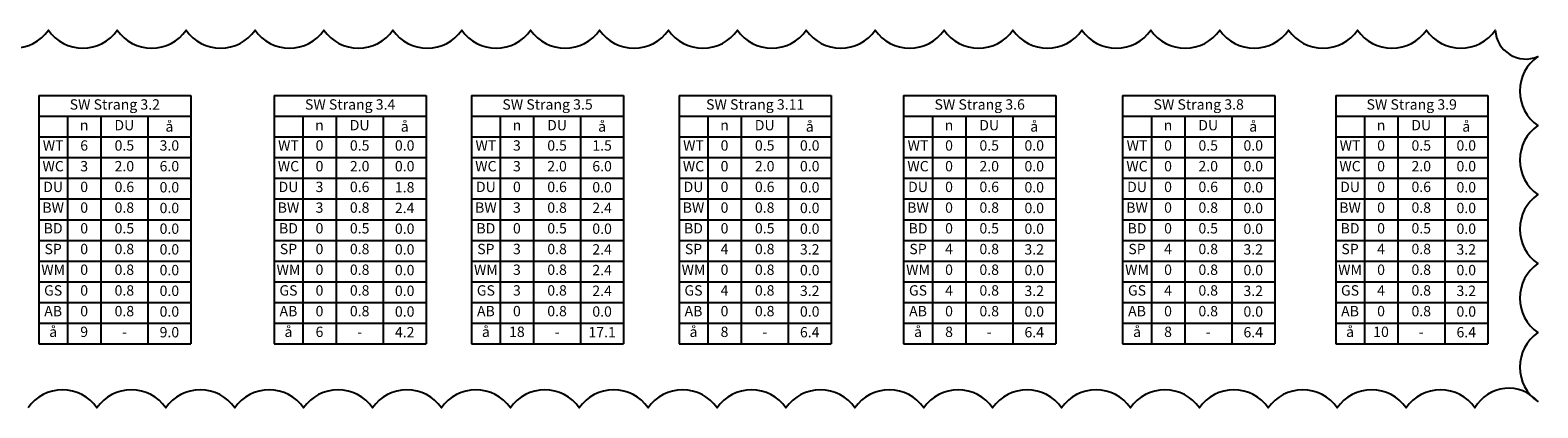
# Model space of a CAD drawing. Units: millimetres. Extents: x 69251 to 122091, y 3064 to 7091.
# Drawn here: x 97293 to 110421, y 3064 to 6347 of the extents above; entities that cross this region are included whole.
import ezdxf

# ---------------------------------------------------------------- set-up
doc = ezdxf.new("R2010")
doc.units = ezdxf.units.MM
doc.header["$LTSCALE"] = 50
doc.layers.get('0').update_dxf_attribs({"lineweight": 25})
doc.layers.add('kbp_S_TEXTE_ALLGEMEIN', color=91, linetype='Continuous', lineweight=25)
doc.styles.get("Standard").update_dxf_attribs({"font": 'isocp.shx'})

# ---------------------------------------------------------------- blocks, each defined once
blk = doc.blocks.new('*T17')
at = {"layer": 'kbp_S_TEXTE_ALLGEMEIN', "color": 0, "linetype": 'ByBlock', "lineweight": -2, "transparency": 16777216}
for p, q in [((0, 0), (1324, 0)), ((0, 0), (0, -2160)), ((1324, 0), (1324, -2160)), ((0, -180), (1324, -180)), ((250, -180), (250, -2160)), ((540, -180), (540, -2160)), ((950, -180), (950, -2160)), ((0, -360), (1324, -360)), ((0, -540), (1324, -540)), ((0, -720), (1324, -720)), ((0, -900), (1324, -900)), ((0, -1080), (1324, -1080)), ((0, -1260), (1324, -1260)), ((0, -1440), (1324, -1440)), ((0, -1620), (1324, -1620)), ((0, -1800), (1324, -1800)), ((0, -1980), (1324, -1980)), ((0, -2160), (1324, -2160))]:
    blk.add_line(p, q, dxfattribs=at)
at = {"layer": 'kbp_S_TEXTE_ALLGEMEIN', "color": 0, "transparency": 16777216, "char_height": 90}
for s, insert, width, attachment_point in [('SW Strang 3.2', (662, -90), 1263.53, 5), ('n', (395, -270), 230.13, 5), ('DU', (745, -270), 349.87, 5), ('{\\fSymbol|b0|i0|c2|p18;\\C256;å}', (1137, -270), 313.53, 5), ('WT', (125, -390), 190, 2), ('6', (395, -390), 230.13, 2), ('0.5', (745, -390), 349.87, 2), ('3.0', (1137, -390), 313.53, 2), ('WC', (125, -570), 190, 2), ('3', (395, -570), 230.13, 2), ('2.0', (745, -570), 349.87, 2), ('6.0', (1137, -570), 313.53, 2), ('DU', (125, -750), 190, 2), ('0', (395, -750), 230.13, 2), ('0.6', (745, -750), 349.87, 2), ('0.0', (1137, -810), 373.41, 5), ('BW', (125, -930), 190, 2), ('0', (395, -930), 230.13, 2), ('0.8', (745, -930), 349.87, 2), ('0.0', (1137, -990), 373.41, 5), ('BD', (125, -1110), 190, 2), ('0', (395, -1110), 230.13, 2), ('0.5', (745, -1110), 349.87, 2), ('0.0', (1137, -1170), 373.41, 5), ('SP', (125, -1290), 190, 2), ('0', (395, -1290), 230.13, 2), ('0.8', (745, -1290), 349.87, 2), ('0.0', (1137, -1350), 373.41, 5), ('WM', (125, -1470), 190, 2), ('0', (395, -1470), 230.13, 2), ('0.8', (745, -1470), 349.87, 2), ('0.0', (1137, -1530), 373.41, 5), ('GS', (125, -1650), 190, 2), ('0', (395, -1650), 230.13, 2), ('0.8', (745, -1650), 349.87, 2), ('0.0', (1137, -1710), 373.41, 5), ('AB', (125, -1830), 190, 2), ('0', (395, -1830), 230.13, 2), ('0.8', (745, -1830), 349.87, 2), ('0.0', (1137, -1890), 373.41, 5), ('{\\fSymbol|b0|i0|c2|p18;\\C256;å}', (125, -2010), 190, 2), ('9', (395, -2010), 230.13, 2), ('-', (745, -2010), 349.87, 2), ('9.0', (1137, -2070), 373.41, 5)]:
    blk.add_mtext(s, dxfattribs=dict(at, insert=insert, width=width, attachment_point=attachment_point))
blk = doc.blocks.new('*T18')
at = {"layer": 'kbp_S_TEXTE_ALLGEMEIN', "color": 0, "linetype": 'ByBlock', "lineweight": -2, "transparency": 16777216}
for p, q in [((0, 0), (1324, 0)), ((0, 0), (0, -2160)), ((1324, 0), (1324, -2160)), ((0, -180), (1324, -180)), ((250, -180), (250, -2160)), ((540, -180), (540, -2160)), ((950, -180), (950, -2160)), ((0, -360), (1324, -360)), ((0, -540), (1324, -540)), ((0, -720), (1324, -720)), ((0, -900), (1324, -900)), ((0, -1080), (1324, -1080)), ((0, -1260), (1324, -1260)), ((0, -1440), (1324, -1440)), ((0, -1620), (1324, -1620)), ((0, -1800), (1324, -1800)), ((0, -1980), (1324, -1980)), ((0, -2160), (1324, -2160))]:
    blk.add_line(p, q, dxfattribs=at)
at = {"layer": 'kbp_S_TEXTE_ALLGEMEIN', "color": 0, "transparency": 16777216, "char_height": 90}
for s, insert, width, attachment_point in [('SW Strang 3.4', (662, -90), 1263.53, 5), ('n', (395, -270), 230.13, 5), ('DU', (745, -270), 349.87, 5), ('{\\fSymbol|b0|i0|c2|p18;\\C256;å}', (1137, -270), 313.53, 5), ('WT', (125, -390), 190, 2), ('0', (395, -390), 230.13, 2), ('0.5', (745, -390), 349.87, 2), ('0.0', (1137, -390), 313.53, 2), ('WC', (125, -570), 190, 2), ('0', (395, -570), 230.13, 2), ('2.0', (745, -570), 349.87, 2), ('0.0', (1137, -570), 313.53, 2), ('DU', (125, -750), 190, 2), ('3', (395, -750), 230.13, 2), ('0.6', (745, -750), 349.87, 2), ('1.8', (1137, -810), 373.41, 5), ('BW', (125, -930), 190, 2), ('3', (395, -930), 230.13, 2), ('0.8', (745, -930), 349.87, 2), ('2.4', (1137, -990), 373.41, 5), ('BD', (125, -1110), 190, 2), ('0', (395, -1110), 230.13, 2), ('0.5', (745, -1110), 349.87, 2), ('0.0', (1137, -1170), 373.41, 5), ('SP', (125, -1290), 190, 2), ('0', (395, -1290), 230.13, 2), ('0.8', (745, -1290), 349.87, 2), ('0.0', (1137, -1350), 373.41, 5), ('WM', (125, -1470), 190, 2), ('0', (395, -1470), 230.13, 2), ('0.8', (745, -1470), 349.87, 2), ('0.0', (1137, -1530), 373.41, 5), ('GS', (125, -1650), 190, 2), ('0', (395, -1650), 230.13, 2), ('0.8', (745, -1650), 349.87, 2), ('0.0', (1137, -1710), 373.41, 5), ('AB', (125, -1830), 190, 2), ('0', (395, -1830), 230.13, 2), ('0.8', (745, -1830), 349.87, 2), ('0.0', (1137, -1890), 373.41, 5), ('{\\fSymbol|b0|i0|c2|p18;\\C256;å}', (125, -2010), 190, 2), ('6', (395, -2010), 230.13, 2), ('-', (745, -2010), 349.87, 2), ('4.2', (1137, -2070), 373.41, 5)]:
    blk.add_mtext(s, dxfattribs=dict(at, insert=insert, width=width, attachment_point=attachment_point))
blk = doc.blocks.new('*T19')
at = {"layer": 'kbp_S_TEXTE_ALLGEMEIN', "color": 0, "linetype": 'ByBlock', "lineweight": -2, "transparency": 16777216}
for p, q in [((0, 0), (1324, 0)), ((0, 0), (0, -2160)), ((1324, 0), (1324, -2160)), ((0, -180), (1324, -180)), ((250, -180), (250, -2160)), ((540, -180), (540, -2160)), ((950, -180), (950, -2160)), ((0, -360), (1324, -360)), ((0, -540), (1324, -540)), ((0, -720), (1324, -720)), ((0, -900), (1324, -900)), ((0, -1080), (1324, -1080)), ((0, -1260), (1324, -1260)), ((0, -1440), (1324, -1440)), ((0, -1620), (1324, -1620)), ((0, -1800), (1324, -1800)), ((0, -1980), (1324, -1980)), ((0, -2160), (1324, -2160))]:
    blk.add_line(p, q, dxfattribs=at)
at = {"layer": 'kbp_S_TEXTE_ALLGEMEIN', "color": 0, "transparency": 16777216, "char_height": 90}
for s, insert, width, attachment_point in [('SW Strang 3.5', (662, -90), 1263.53, 5), ('n', (395, -270), 230.13, 5), ('DU', (745, -270), 349.87, 5), ('{\\fSymbol|b0|i0|c2|p18;\\C256;å}', (1137, -270), 313.53, 5), ('WT', (125, -390), 190, 2), ('3', (395, -390), 230.13, 2), ('0.5', (745, -390), 349.87, 2), ('1.5', (1137, -390), 313.53, 2), ('WC', (125, -570), 190, 2), ('3', (395, -570), 230.13, 2), ('2.0', (745, -570), 349.87, 2), ('6.0', (1137, -570), 313.53, 2), ('DU', (125, -750), 190, 2), ('0', (395, -750), 230.13, 2), ('0.6', (745, -750), 349.87, 2), ('0.0', (1137, -810), 373.41, 5), ('BW', (125, -930), 190, 2), ('3', (395, -930), 230.13, 2), ('0.8', (745, -930), 349.87, 2), ('2.4', (1137, -990), 373.41, 5), ('BD', (125, -1110), 190, 2), ('0', (395, -1110), 230.13, 2), ('0.5', (745, -1110), 349.87, 2), ('0.0', (1137, -1170), 373.41, 5), ('SP', (125, -1290), 190, 2), ('3', (395, -1290), 230.13, 2), ('0.8', (745, -1290), 349.87, 2), ('2.4', (1137, -1350), 373.41, 5), ('WM', (125, -1470), 190, 2), ('3', (395, -1470), 230.13, 2), ('0.8', (745, -1470), 349.87, 2), ('2.4', (1137, -1530), 373.41, 5), ('GS', (125, -1650), 190, 2), ('3', (395, -1650), 230.13, 2), ('0.8', (745, -1650), 349.87, 2), ('2.4', (1137, -1710), 373.41, 5), ('AB', (125, -1830), 190, 2), ('0', (395, -1830), 230.13, 2), ('0.8', (745, -1830), 349.87, 2), ('0.0', (1137, -1890), 373.41, 5), ('{\\fSymbol|b0|i0|c2|p18;\\C256;å}', (125, -2010), 190, 2), ('18', (395, -2010), 230.13, 2), ('-', (745, -2010), 349.87, 2), ('17.1', (1137, -2070), 373.41, 5)]:
    blk.add_mtext(s, dxfattribs=dict(at, insert=insert, width=width, attachment_point=attachment_point))
blk = doc.blocks.new('*T20')
at = {"layer": 'kbp_S_TEXTE_ALLGEMEIN', "color": 0, "linetype": 'ByBlock', "lineweight": -2, "transparency": 16777216}
for p, q in [((0, 0), (1324, 0)), ((0, 0), (0, -2160)), ((1324, 0), (1324, -2160)), ((0, -180), (1324, -180)), ((250, -180), (250, -2160)), ((540, -180), (540, -2160)), ((950, -180), (950, -2160)), ((0, -360), (1324, -360)), ((0, -540), (1324, -540)), ((0, -720), (1324, -720)), ((0, -900), (1324, -900)), ((0, -1080), (1324, -1080)), ((0, -1260), (1324, -1260)), ((0, -1440), (1324, -1440)), ((0, -1620), (1324, -1620)), ((0, -1800), (1324, -1800)), ((0, -1980), (1324, -1980)), ((0, -2160), (1324, -2160))]:
    blk.add_line(p, q, dxfattribs=at)
at = {"layer": 'kbp_S_TEXTE_ALLGEMEIN', "color": 0, "transparency": 16777216, "char_height": 90}
for s, insert, width, attachment_point in [('SW Strang 3.11', (662, -90), 1263.53, 5), ('n', (395, -270), 230.13, 5), ('DU', (745, -270), 349.87, 5), ('{\\fSymbol|b0|i0|c2|p18;\\C256;å}', (1137, -270), 313.53, 5), ('WT', (125, -390), 190, 2), ('0', (395, -390), 230.13, 2), ('0.5', (745, -390), 349.87, 2), ('0.0', (1137, -390), 313.53, 2), ('WC', (125, -570), 190, 2), ('0', (395, -570), 230.13, 2), ('2.0', (745, -570), 349.87, 2), ('0.0', (1137, -570), 313.53, 2), ('DU', (125, -750), 190, 2), ('0', (395, -750), 230.13, 2), ('0.6', (745, -750), 349.87, 2), ('0.0', (1137, -810), 373.41, 5), ('BW', (125, -930), 190, 2), ('0', (395, -930), 230.13, 2), ('0.8', (745, -930), 349.87, 2), ('0.0', (1137, -990), 373.41, 5), ('BD', (125, -1110), 190, 2), ('0', (395, -1110), 230.13, 2), ('0.5', (745, -1110), 349.87, 2), ('0.0', (1137, -1170), 373.41, 5), ('SP', (125, -1290), 190, 2), ('4', (395, -1290), 230.13, 2), ('0.8', (745, -1290), 349.87, 2), ('3.2', (1137, -1350), 373.41, 5), ('WM', (125, -1470), 190, 2), ('0', (395, -1470), 230.13, 2), ('0.8', (745, -1470), 349.87, 2), ('0.0', (1137, -1530), 373.41, 5), ('GS', (125, -1650), 190, 2), ('4', (395, -1650), 230.13, 2), ('0.8', (745, -1650), 349.87, 2), ('3.2', (1137, -1710), 373.41, 5), ('AB', (125, -1830), 190, 2), ('0', (395, -1830), 230.13, 2), ('0.8', (745, -1830), 349.87, 2), ('0.0', (1137, -1890), 373.41, 5), ('{\\fSymbol|b0|i0|c2|p18;\\C256;å}', (125, -2010), 190, 2), ('8', (395, -2010), 230.13, 2), ('-', (745, -2010), 349.87, 2), ('6.4', (1137, -2070), 373.41, 5)]:
    blk.add_mtext(s, dxfattribs=dict(at, insert=insert, width=width, attachment_point=attachment_point))
blk = doc.blocks.new('*T21')
at = {"layer": 'kbp_S_TEXTE_ALLGEMEIN', "color": 0, "linetype": 'ByBlock', "lineweight": -2, "transparency": 16777216}
for p, q in [((0, 0), (1324, 0)), ((0, 0), (0, -2160)), ((1324, 0), (1324, -2160)), ((0, -180), (1324, -180)), ((250, -180), (250, -2160)), ((540, -180), (540, -2160)), ((950, -180), (950, -2160)), ((0, -360), (1324, -360)), ((0, -540), (1324, -540)), ((0, -720), (1324, -720)), ((0, -900), (1324, -900)), ((0, -1080), (1324, -1080)), ((0, -1260), (1324, -1260)), ((0, -1440), (1324, -1440)), ((0, -1620), (1324, -1620)), ((0, -1800), (1324, -1800)), ((0, -1980), (1324, -1980)), ((0, -2160), (1324, -2160))]:
    blk.add_line(p, q, dxfattribs=at)
at = {"layer": 'kbp_S_TEXTE_ALLGEMEIN', "color": 0, "transparency": 16777216, "char_height": 90}
for s, insert, width, attachment_point in [('SW Strang 3.6', (662, -90), 1263.53, 5), ('n', (395, -270), 230.13, 5), ('DU', (745, -270), 349.87, 5), ('{\\fSymbol|b0|i0|c2|p18;\\C256;å}', (1137, -270), 313.53, 5), ('WT', (125, -390), 190, 2), ('0', (395, -390), 230.13, 2), ('0.5', (745, -390), 349.87, 2), ('0.0', (1137, -390), 313.53, 2), ('WC', (125, -570), 190, 2), ('0', (395, -570), 230.13, 2), ('2.0', (745, -570), 349.87, 2), ('0.0', (1137, -570), 313.53, 2), ('DU', (125, -750), 190, 2), ('0', (395, -750), 230.13, 2), ('0.6', (745, -750), 349.87, 2), ('0.0', (1137, -810), 373.41, 5), ('BW', (125, -930), 190, 2), ('0', (395, -930), 230.13, 2), ('0.8', (745, -930), 349.87, 2), ('0.0', (1137, -990), 373.41, 5), ('BD', (125, -1110), 190, 2), ('0', (395, -1110), 230.13, 2), ('0.5', (745, -1110), 349.87, 2), ('0.0', (1137, -1170), 373.41, 5), ('SP', (125, -1290), 190, 2), ('4', (395, -1290), 230.13, 2), ('0.8', (745, -1290), 349.87, 2), ('3.2', (1137, -1350), 373.41, 5), ('WM', (125, -1470), 190, 2), ('0', (395, -1470), 230.13, 2), ('0.8', (745, -1470), 349.87, 2), ('0.0', (1137, -1530), 373.41, 5), ('GS', (125, -1650), 190, 2), ('4', (395, -1650), 230.13, 2), ('0.8', (745, -1650), 349.87, 2), ('3.2', (1137, -1710), 373.41, 5), ('AB', (125, -1830), 190, 2), ('0', (395, -1830), 230.13, 2), ('0.8', (745, -1830), 349.87, 2), ('0.0', (1137, -1890), 373.41, 5), ('{\\fSymbol|b0|i0|c2|p18;\\C256;å}', (125, -2010), 190, 2), ('8', (395, -2010), 230.13, 2), ('-', (745, -2010), 349.87, 2), ('6.4', (1137, -2070), 373.41, 5)]:
    blk.add_mtext(s, dxfattribs=dict(at, insert=insert, width=width, attachment_point=attachment_point))
blk = doc.blocks.new('*T22')
at = {"layer": 'kbp_S_TEXTE_ALLGEMEIN', "color": 0, "linetype": 'ByBlock', "lineweight": -2, "transparency": 16777216}
for p, q in [((0, 0), (1324, 0)), ((0, 0), (0, -2160)), ((1324, 0), (1324, -2160)), ((0, -180), (1324, -180)), ((250, -180), (250, -2160)), ((540, -180), (540, -2160)), ((950, -180), (950, -2160)), ((0, -360), (1324, -360)), ((0, -540), (1324, -540)), ((0, -720), (1324, -720)), ((0, -900), (1324, -900)), ((0, -1080), (1324, -1080)), ((0, -1260), (1324, -1260)), ((0, -1440), (1324, -1440)), ((0, -1620), (1324, -1620)), ((0, -1800), (1324, -1800)), ((0, -1980), (1324, -1980)), ((0, -2160), (1324, -2160))]:
    blk.add_line(p, q, dxfattribs=at)
at = {"layer": 'kbp_S_TEXTE_ALLGEMEIN', "color": 0, "transparency": 16777216, "char_height": 90}
for s, insert, width, attachment_point in [('SW Strang 3.8', (662, -90), 1263.53, 5), ('n', (395, -270), 230.13, 5), ('DU', (745, -270), 349.87, 5), ('{\\fSymbol|b0|i0|c2|p18;\\C256;å}', (1137, -270), 313.53, 5), ('WT', (125, -390), 190, 2), ('0', (395, -390), 230.13, 2), ('0.5', (745, -390), 349.87, 2), ('0.0', (1137, -390), 313.53, 2), ('WC', (125, -570), 190, 2), ('0', (395, -570), 230.13, 2), ('2.0', (745, -570), 349.87, 2), ('0.0', (1137, -570), 313.53, 2), ('DU', (125, -750), 190, 2), ('0', (395, -750), 230.13, 2), ('0.6', (745, -750), 349.87, 2), ('0.0', (1137, -810), 373.41, 5), ('BW', (125, -930), 190, 2), ('0', (395, -930), 230.13, 2), ('0.8', (745, -930), 349.87, 2), ('0.0', (1137, -990), 373.41, 5), ('BD', (125, -1110), 190, 2), ('0', (395, -1110), 230.13, 2), ('0.5', (745, -1110), 349.87, 2), ('0.0', (1137, -1170), 373.41, 5), ('SP', (125, -1290), 190, 2), ('4', (395, -1290), 230.13, 2), ('0.8', (745, -1290), 349.87, 2), ('3.2', (1137, -1350), 373.41, 5), ('WM', (125, -1470), 190, 2), ('0', (395, -1470), 230.13, 2), ('0.8', (745, -1470), 349.87, 2), ('0.0', (1137, -1530), 373.41, 5), ('GS', (125, -1650), 190, 2), ('4', (395, -1650), 230.13, 2), ('0.8', (745, -1650), 349.87, 2), ('3.2', (1137, -1710), 373.41, 5), ('AB', (125, -1830), 190, 2), ('0', (395, -1830), 230.13, 2), ('0.8', (745, -1830), 349.87, 2), ('0.0', (1137, -1890), 373.41, 5), ('{\\fSymbol|b0|i0|c2|p18;\\C256;å}', (125, -2010), 190, 2), ('8', (395, -2010), 230.13, 2), ('-', (745, -2010), 349.87, 2), ('6.4', (1137, -2070), 373.41, 5)]:
    blk.add_mtext(s, dxfattribs=dict(at, insert=insert, width=width, attachment_point=attachment_point))
blk = doc.blocks.new('*T23')
at = {"layer": 'kbp_S_TEXTE_ALLGEMEIN', "color": 0, "linetype": 'ByBlock', "lineweight": -2, "transparency": 16777216}
for p, q in [((0, 0), (1324, 0)), ((0, 0), (0, -2160)), ((1324, 0), (1324, -2160)), ((0, -180), (1324, -180)), ((250, -180), (250, -2160)), ((540, -180), (540, -2160)), ((950, -180), (950, -2160)), ((0, -360), (1324, -360)), ((0, -540), (1324, -540)), ((0, -720), (1324, -720)), ((0, -900), (1324, -900)), ((0, -1080), (1324, -1080)), ((0, -1260), (1324, -1260)), ((0, -1440), (1324, -1440)), ((0, -1620), (1324, -1620)), ((0, -1800), (1324, -1800)), ((0, -1980), (1324, -1980)), ((0, -2160), (1324, -2160))]:
    blk.add_line(p, q, dxfattribs=at)
at = {"layer": 'kbp_S_TEXTE_ALLGEMEIN', "color": 0, "transparency": 16777216, "char_height": 90}
for s, insert, width, attachment_point in [('SW Strang 3.9', (662, -90), 1263.53, 5), ('n', (395, -270), 230.13, 5), ('DU', (745, -270), 349.87, 5), ('{\\fSymbol|b0|i0|c2|p18;\\C256;å}', (1137, -270), 313.53, 5), ('WT', (125, -390), 190, 2), ('0', (395, -390), 230.13, 2), ('0.5', (745, -390), 349.87, 2), ('0.0', (1137, -390), 313.53, 2), ('WC', (125, -570), 190, 2), ('0', (395, -570), 230.13, 2), ('2.0', (745, -570), 349.87, 2), ('0.0', (1137, -570), 313.53, 2), ('DU', (125, -750), 190, 2), ('0', (395, -750), 230.13, 2), ('0.6', (745, -750), 349.87, 2), ('0.0', (1137, -810), 373.41, 5), ('BW', (125, -930), 190, 2), ('0', (395, -930), 230.13, 2), ('0.8', (745, -930), 349.87, 2), ('0.0', (1137, -990), 373.41, 5), ('BD', (125, -1110), 190, 2), ('0', (395, -1110), 230.13, 2), ('0.5', (745, -1110), 349.87, 2), ('0.0', (1137, -1170), 373.41, 5), ('SP', (125, -1290), 190, 2), ('4', (395, -1290), 230.13, 2), ('0.8', (745, -1290), 349.87, 2), ('3.2', (1137, -1350), 373.41, 5), ('WM', (125, -1470), 190, 2), ('0', (395, -1470), 230.13, 2), ('0.8', (745, -1470), 349.87, 2), ('0.0', (1137, -1530), 373.41, 5), ('GS', (125, -1650), 190, 2), ('4', (395, -1650), 230.13, 2), ('0.8', (745, -1650), 349.87, 2), ('3.2', (1137, -1710), 373.41, 5), ('AB', (125, -1830), 190, 2), ('0', (395, -1830), 230.13, 2), ('0.8', (745, -1830), 349.87, 2), ('0.0', (1137, -1890), 373.41, 5), ('{\\fSymbol|b0|i0|c2|p18;\\C256;å}', (125, -2010), 190, 2), ('10', (395, -2010), 230.13, 2), ('-', (745, -2010), 349.87, 2), ('6.4', (1137, -2070), 373.41, 5)]:
    blk.add_mtext(s, dxfattribs=dict(at, insert=insert, width=width, attachment_point=attachment_point))

msp = doc.modelspace()

# ---------------------------------------------------------------- linework, layer by layer
at = {"layer": 'kbp_S_TEXTE_ALLGEMEIN', "color": 1}
msp.add_lwpolyline([(96851, 6347, 0.520567), (97451, 6347, 0.520567), (98051, 6347, 0.520567), (98651, 6347, 0.520567), (99251, 6347, 0.520567), (99851, 6347, 0.520567), (100451, 6347, 0.520567), (101051, 6347, 0.520567), (101651, 6347, 0.520567), (102251, 6347, 0.520567), (102851, 6347, 0.520567), (103451, 6347, 0.520567), (104051, 6347, 0.520567), (104651, 6347, 0.520567), (105251, 6347, 0.520567), (105851, 6347, 0.520567), (106451, 6347, 0.520567), (107051, 6347, 0.520567), (107651, 6347, 0.520567), (108251, 6347, 0.520567), (108851, 6347, 0.520567), (109451, 6347, 0.520567), (110051, 6347, 0.520567), (110421, 6118, 0.520567), (110421, 5518, 0.520567), (110421, 4918, 0.520567), (110421, 4318, 0.520567), (110421, 3718, 0.520567), (110421, 3118, 0.520567), (109874, 3064, 0.520567), (109274, 3064, 0.520567), (108674, 3064, 0.520567), (108074, 3064, 0.520567), (107474, 3064, 0.520567), (106874, 3064, 0.520567), (106274, 3064, 0.520567), (105674, 3064, 0.520567), (105074, 3064, 0.520567), (104474, 3064, 0.520567), (103874, 3064, 0.520567), (103274, 3064, 0.520567), (102674, 3064, 0.520567), (102074, 3064, 0.520567), (101474, 3064, 0.520567), (100874, 3064, 0.520567), (100274, 3064, 0.520567), (99674, 3064, 0.520567), (99074, 3064, 0.520567), (98474, 3064, 0.520567), (97874, 3064, 0.520567), (97274, 3064, 0.520567)], format="xyb", dxfattribs=at)

# ---------------------------------------------------------------- block references
for name, p in [('*T17', (97368, 5780)), ('*T18', (99417, 5780)), ('*T19', (101136, 5780)), ('*T20', (102944, 5780)), ('*T21', (104899, 5780)), ('*T22', (106806, 5780)), ('*T23', (108661, 5780))]:
    msp.add_blockref(name, p)

doc.saveas('drawing.dxf')
